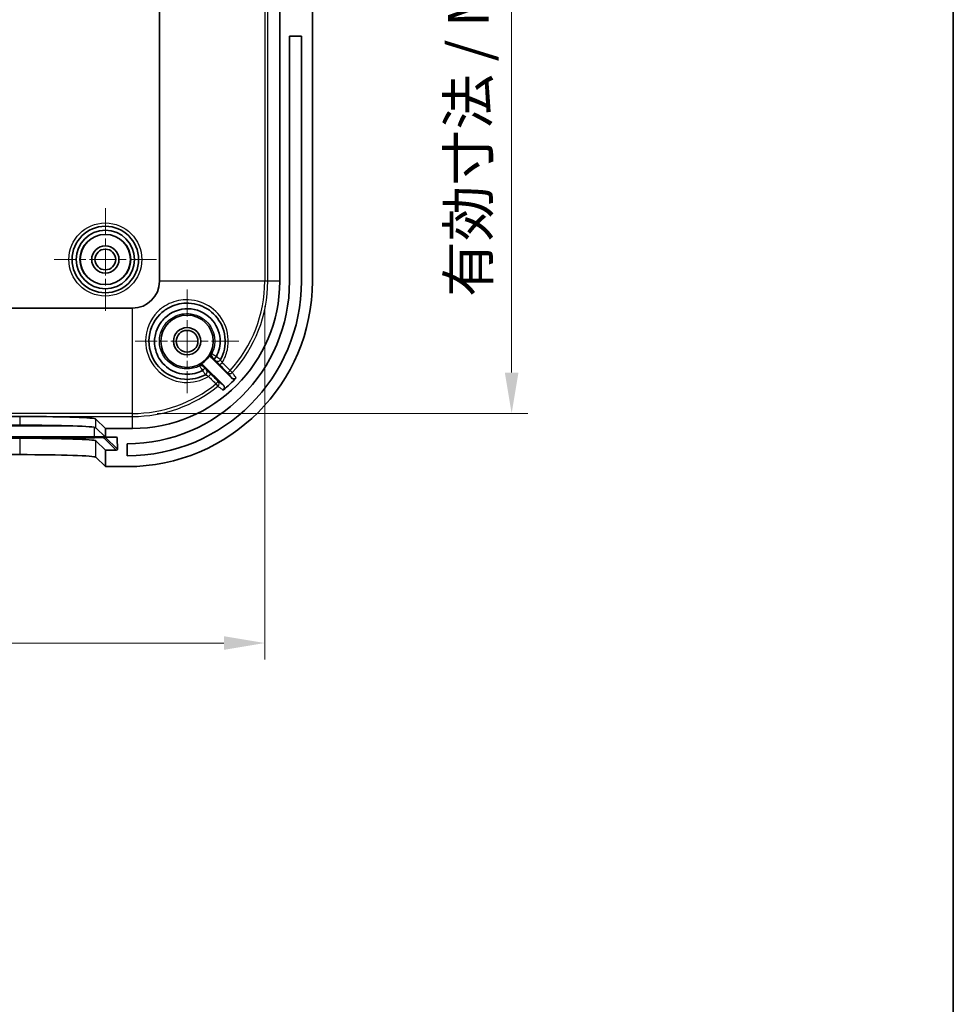
# Model space of a CAD drawing. Units: millimetres. Extents: x 22 to 2799, y 12 to 434.
# Drawn here: x 1716 to 1801, y 200 to 290 of the extents above; entities that cross this region are included whole.
import ezdxf

# ---------------------------------------------------------------- set-up
doc = ezdxf.new("R2010")
doc.units = ezdxf.units.MM
doc.header["$LTSCALE"] = 1.5
doc.linetypes.add('CHAIN', pattern=[0.3543, 0.2362, -0.0295, 0.0591, -0.0295])
doc.layers.get('Defpoints').update_dxf_attribs({"lineweight": 25})
for name, color, linetype, lineweight in [('Border (ISO)', 7, 'Continuous', 35), ('Dimension (ISO)', 7, 'Continuous', 18), ('Visible (ISO)', 7, 'Continuous', 35), ('Visible Narrow (ISO)', 7, 'Continuous', 25)]:
    doc.layers.add(name, color=color, linetype=linetype, lineweight=lineweight)
doc.layers.add('Center Mark (ISO)', color=7, linetype='Continuous', lineweight=18, true_color=0x80ffff)
doc.styles.add('Note Text (TK)', font='MS PGothic.ttf')
doc.dimstyles.new('Default - Method 1b (TK)', dxfattribs={"dimscale": 1.5, "dimtxt": 2.5, "dimasz": 2.5, "dimexe": 1, "dimexo": 1.5, "dimgap": 1, "dimtad": 1, "dimtoh": 1, "dimrnd": 1e-08, "dimdsep": 46, "dimtxsty": 'Note Text (TK)', "dimcen": 0.09, "dimdle": 5, "dimclrd": 100, "dimclre": 100, "dimclrt": 7, "dimadec": 1, "dimazin": 1, "dimtfac": 1, "dimtmove": 0, "dimatfit": 3, "dimfxl": 0, "dimtolj": 1, "dimlwd": -1, "dimlwe": -1, "dimarcsym": 0})

# ---------------------------------------------------------------- blocks, each defined once
blk = doc.blocks.new('図面枠 tk図枠')
at = {"layer": 'Border (ISO)'}
blk.add_line((405.5, 289), (405.5, 8), dxfattribs=at)
blk = doc.blocks.new('*D52')
at = {"layer": 'Defpoints', "color": 0, "transparency": 16777216}
for p in [(1621.814, 266.114), (1738.061, 266.114), (1738.061, 232.93)]:
    blk.add_point(p, dxfattribs=at)
at = {"layer": 'Dimension (ISO)', "color": 100, "transparency": 16777216}
for p, q in [((1621.814, 263.864), (1621.814, 231.43)), ((1738.061, 263.864), (1738.061, 231.43)), ((1625.564, 232.93), (1734.311, 232.93))]:
    blk.add_line(p, q, dxfattribs=at)
for points in [[(1625.564, 233.555), (1625.564, 232.305), (1621.814, 232.93)], [(1734.311, 233.555), (1734.311, 232.305), (1738.061, 232.93)]]:
    blk.add_solid(points, dxfattribs=at)
at = {"layer": 'Dimension (ISO)', "color": 7, "transparency": 16777216, "insert": (1650.502, 236.902), "char_height": 3.75, "attachment_point": 4, "style": 'Note Text (TK)'}
blk.add_mtext('\\A1; 有効寸法 / Max dim. 116', dxfattribs=at)
blk = doc.blocks.new('*D53')
at = {"layer": 'Defpoints', "color": 0, "transparency": 16777216}
for p in [(1725.937, 329.238), (1725.937, 253.99), (1760.72, 253.99)]:
    blk.add_point(p, dxfattribs=at)
at = {"layer": 'Dimension (ISO)', "color": 100, "transparency": 16777216}
for p, q in [((1728.187, 329.238), (1762.22, 329.238)), ((1760.72, 325.488), (1760.72, 257.74)), ((1728.187, 253.99), (1762.22, 253.99))]:
    blk.add_line(p, q, dxfattribs=at)
for points in [[(1760.095, 325.488), (1761.345, 325.488), (1760.72, 329.238)], [(1760.095, 257.74), (1761.345, 257.74), (1760.72, 253.99)]]:
    blk.add_solid(points, dxfattribs=at)
at = {"layer": 'Dimension (ISO)', "color": 7, "transparency": 16777216, "insert": (1756.748, 263.531), "char_height": 3.75, "attachment_point": 4, "rotation": 90, "style": 'Note Text (TK)'}
blk.add_mtext('\\A1; 有効寸法 / Max dim. 75', dxfattribs=at)

msp = doc.modelspace()

# ---------------------------------------------------------------- linework, layer by layer
at = {"layer": 'Center Mark (ISO)', "linetype": 'CHAIN', "ltscale": 6.963467}
for p, q in [((1723.4375, 272.8138), (1723.4375, 263.4138)), ((1728.1375, 268.1138), (1718.7375, 268.1138))]:
    msp.add_line(p, q, dxfattribs=at)
at = {"layer": 'Center Mark (ISO)', "linetype": 'CHAIN', "ltscale": 7.037547}
for p, q in [((1730.9375, 265.3638), (1730.9375, 255.8638)), ((1735.6875, 260.6138), (1726.1875, 260.6138))]:
    msp.add_line(p, q, dxfattribs=at)
at = {"layer": 'Visible (ISO)'}
for p, q in [((1728.4025, 317.1138), (1728.4025, 266.1138)), ((1739.4375, 317.1138), (1739.4375, 266.1138)), ((1742.4375, 266.1138), (1742.4375, 317.1138)), ((1741.4375, 288.6138), (1740.3375, 288.6138)), ((1740.3375, 266.1138), (1740.3375, 288.6138)), ((1741.4375, 288.6138), (1741.4375, 266.1138)), ((1725.9375, 263.6488), (1633.9375, 263.6488)), ((1734.2724, 256.5718), (1732.4418, 258.4024)), ((1733.1489, 259.1095), (1735.0111, 257.2473)), ((1644.2973, 253.7147), (1715.5776, 253.7147)), ((1722.5734, 253.4779), (1723.4375, 252.6138)), ((1644.2973, 252.9155), (1715.5776, 252.9155)), ((1722.5734, 252.6796), (1723.4375, 251.8155)), ((1725.9375, 252.6138), (1723.4375, 252.6138)), ((1723.4375, 252.6138), (1723.4375, 251.8155)), ((1715.5776, 251.7148), (1644.2973, 251.7148)), ((1723.4375, 250.6148), (1722.5734, 251.4788)), ((1723.4375, 251.8155), (1724.4366, 251.8155)), ((1724.5368, 251.7154), (1724.538, 250.7148)), ((1725.4375, 250.1138), (1725.4375, 251.2138)), ((1715.5776, 250.2138), (1644.2973, 250.2138)), ((1723.4375, 250.6148), (1723.4375, 249.1138)), ((1724.4381, 250.6148), (1723.4375, 250.6148)), ((1723.4375, 249.1138), (1722.5734, 249.9779)), ((1723.4375, 249.1138), (1725.4375, 249.1138))]:
    msp.add_line(p, q, dxfattribs=at)
for centre, radius in [((1723.4375, 268.1138), 3.05), ((1723.4375, 268.1138), 2.68), ((1723.4375, 268.1138), 2.3), ((1723.4375, 268.1138), 1.25), ((1723.4375, 268.1138), 0.95), ((1730.9375, 260.6138), 2.4), ((1730.9375, 260.6138), 1.25), ((1730.9375, 260.6138), 1)]:
    msp.add_circle(centre, radius, dxfattribs=at)
for centre, radius, start, end in [((1725.4375, 266.1138), 16, 270, 0), ((1725.4375, 266.1138), 14.9, 270, 0), ((1725.4375, 266.1138), 17, 270, 0), ((1725.9375, 266.1138), 13.5, 270, 0), ((1725.9375, 266.1138), 2.4651, 270, 0), ((1730.9375, 260.6138), 2.4466, 298.066111, 331.933889), ((1725.9375, 266.1138), 12.9936, 309.786276, 317.0153)]:
    msp.add_arc(centre, radius, start, end, dxfattribs=at)
for centre, major_axis, ratio, start_param, end_param in [((1715.5776, 253.4694), (-7, 0), 0.0349208, 3.1764991, 4.6327672), ((1715.5776, 252.671), (7, 0), 0.0349208, 0.0349065, 1.5707963), ((1715.5776, 251.4703), (7, 0), 0.0349208, 0.0349065, 1.5707963), ((1724.4367, 251.7154), (0.0708, -0.0708), 0.9987828, 0.7853989, 2.3561952), ((1715.5776, 249.9694), (7, 0), 0.0349208, 0.0349065, 1.5707963), ((1724.4379, 250.7148), (0.0708, -0.0708), 0.9987828, 5.4977879, 7.0685842)]:
    msp.add_ellipse(centre, major_axis=major_axis, ratio=ratio, start_param=start_param, end_param=end_param, dxfattribs=at)
for points, knots in [([(1732.624, 257.547), (1732.0385, 257.225), (1731.3586, 257.0756), (1729.8049, 257.1848), (1728.9481, 257.6003), (1727.7631, 258.9012), (1727.4307, 259.7705), (1727.4447, 261.5405), (1727.8143, 262.4328), (1728.4479, 263.0739), (1728.6881, 263.317), (1728.9642, 263.5247), (1729.7442, 263.9492), (1730.2855, 264.0956), (1731.5088, 264.1329), (1732.1912, 263.9512), (1733.3516, 263.2386), (1733.8255, 262.706), (1734.4293, 261.4029), (1734.5175, 260.6168), (1734.2885, 259.5479), (1734.1683, 259.2255), (1734.0043, 258.9273)], [1.3051387, 1.3051387, 1.3051387, 1.3051387, 1.5229192, 1.5229192, 1.8128474, 1.8128474, 2.0973696, 2.0973696, 2.390973, 2.390973, 2.390973, 2.5022941, 2.5022941, 2.6804079, 2.6804079, 2.9018911, 2.9018911, 3.1251261, 3.1251261, 3.3704275, 3.3704275, 3.4813158, 3.4813158, 3.4813158, 3.4813158]), ([(1732.3546, 257.9275), (1732.1316, 257.8103), (1731.8939, 257.7212), (1731.0414, 257.5185), (1730.3897, 257.5691), (1729.263, 258.0295), (1728.7833, 258.4211), (1728.1686, 259.3406), (1727.996, 259.8415), (1727.9295, 260.7476), (1727.9798, 261.1476), (1728.2031, 261.8129), (1728.3449, 262.088), (1728.6373, 262.4916), (1728.7646, 262.6363), (1728.9042, 262.768), (1729.4723, 263.3035), (1730.2498, 263.6079), (1731.8033, 263.5852), (1732.5715, 263.2538), (1733.6026, 262.1968), (1733.9073, 261.5225), (1734.0024, 260.2654), (1733.884, 259.6933), (1733.6227, 259.1957)], [-2.7494901, -2.7494901, -2.7494901, -2.7494901, -2.6741813, -2.6741813, -2.4873869, -2.4873869, -2.3091781, -2.3091781, -2.1547927, -2.1547927, -2.0360346, -2.0360346, -1.9446823, -1.9446823, -1.8875871, -1.8875871, -1.8875871, -1.6553602, -1.6553602, -1.4210136, -1.4210136, -1.2115272, -1.2115272, -1.0433522, -1.0433522, -1.0433522, -1.0433522]), ([(1733.0963, 259.4627), (1733.078, 259.4283), (1733.0665, 259.3905), (1733.0587, 259.3128), (1733.0624, 259.2735), (1733.0806, 259.2123), (1733.0906, 259.1894), (1733.116, 259.1467), (1733.1314, 259.127), (1733.1489, 259.1095)], [0, 0, 0, 0, 0.011719325, 0.011719325, 0.023438457, 0.023438457, 0.030893962, 0.030893962, 0.038349492, 0.038349492, 0.038349492, 0.038349492]), ([(1732.4418, 258.4024), (1732.4142, 258.43), (1732.3815, 258.4519), (1732.3094, 258.4821), (1732.2707, 258.49), (1732.2068, 258.4904), (1732.182, 258.4875), (1732.1338, 258.4756), (1732.1105, 258.4666), (1732.0886, 258.4549)], [0, 0, 0, 0, 0.011719319, 0.011719319, 0.023438445, 0.023438445, 0.030893959, 0.030893959, 0.038349491, 0.038349491, 0.038349491, 0.038349491]), ([(1733.4026, 258.9899), (1733.4026, 258.9898), (1733.4027, 258.9898), (1733.404, 258.9892), (1733.4102, 258.9934), (1733.4322, 259.0117), (1733.4483, 259.026), (1733.4883, 259.0631), (1733.5118, 259.0854), (1733.5633, 259.1352), (1733.5907, 259.1622), (1733.6183, 259.1897)], [-0.000221854, -0.000221854, -0.000221854, -0.000221854, 0, 0, 0.011178952, 0.011178952, 0.022921208, 0.022921208, 0.034638464, 0.034638464, 0.046341709, 0.046341709, 0.046341709, 0.046341709]), ([(1732.3606, 257.9319), (1732.3881, 257.9595), (1732.4151, 257.9869), (1732.465, 258.0384), (1732.4875, 258.062), (1732.5248, 258.1022), (1732.5392, 258.1184), (1732.5579, 258.1408), (1732.5623, 258.1471), (1732.5617, 258.1485), (1732.5616, 258.1485), (1732.5616, 258.1485)], [0, 0, 0, 0, 0.011697852, 0.011697852, 0.023409578, 0.023409578, 0.035145922, 0.035145922, 0.04647649, 0.04647649, 0.046698948, 0.046698948, 0.046698948, 0.046698948]), ([(1734.2524, 256.129), (1734.2824, 256.154), (1734.3073, 256.1846), (1734.3438, 256.2536), (1734.3552, 256.2914), (1734.3628, 256.3691), (1734.3589, 256.4084), (1734.3406, 256.4695), (1734.3306, 256.4922), (1734.3052, 256.5347), (1734.2899, 256.5543), (1734.2724, 256.5718)], [0, 0, 0, 0, 0.011712855, 0.011712855, 0.023426004, 0.023426004, 0.035145106, 0.035145106, 0.042566138, 0.042566138, 0.049987971, 0.049987971, 0.049987971, 0.049987971]), ([(1735.0111, 257.2473), (1735.0388, 257.2196), (1735.0716, 257.1976), (1735.1437, 257.1675), (1735.1824, 257.1596), (1735.2605, 257.1591), (1735.2993, 257.1665), (1735.3558, 257.1892), (1735.3751, 257.1996), (1735.4112, 257.2244), (1735.4279, 257.2387), (1735.4428, 257.2547)], [0, 0, 0, 0, 0.011732823, 0.011732823, 0.023459892, 0.023459892, 0.035178963, 0.035178963, 0.041744197, 0.041744197, 0.048309376, 0.048309376, 0.048309376, 0.048309376])]:
    msp.add_open_spline(points, degree=3, knots=knots, dxfattribs=at)
for points in [[(1733.6183, 259.1897), (1733.62, 259.1915), (1733.6215, 259.1935), (1733.6227, 259.1957)], [(1732.3546, 257.9275), (1732.3568, 257.9286), (1732.3588, 257.9301), (1732.3606, 257.9319)], [(1715.5776, 253.7147), (1715.7553, 253.7147), (1715.9434, 253.7136), (1716.1344, 253.7131)]]:
    msp.add_open_spline(points, degree=3, dxfattribs=at)
at = {"layer": 'Visible Narrow (ISO)'}
for p, q in [((1738.0611, 317.1138), (1738.0611, 266.1138)), ((1738.3382, 266.1138), (1738.3382, 317.1138)), ((1738.0611, 266.1138), (1728.4025, 266.1138)), ((1738.3382, 266.1138), (1738.0611, 266.1138)), ((1739.4375, 266.1138), (1738.3382, 266.1138)), ((1725.9375, 253.9902), (1725.9375, 263.6488)), ((1735.0854, 257.7416), (1734.881, 257.9287)), ((1733.5847, 256.7063), (1733.7595, 256.4912)), ((1725.9375, 253.9902), (1633.9375, 253.9902)), ((1725.9375, 253.7131), (1725.9375, 253.9902)), ((1715.5776, 253.7147), (1715.5776, 252.9155)), ((1716.1344, 253.7131), (1725.9375, 253.7131)), ((1722.5734, 252.6796), (1722.5734, 253.4779)), ((1725.9375, 252.6138), (1725.9375, 253.7131)), ((1639.6622, 252.8542), (1720.2127, 252.8542)), ((1722.4323, 251.8548), (1722.4323, 252.7206)), ((1722.4323, 251.8548), (1637.4426, 251.8548)), ((1637.4426, 251.7514), (1722.4323, 251.7514)), ((1715.5776, 251.7148), (1715.5776, 250.2138)), ((1722.4323, 251.7514), (1722.4323, 251.8548)), ((1722.5734, 249.9779), (1722.5734, 251.4788)), ((1723.3317, 251.7211), (1724.4381, 250.6148)), ((1723.4317, 251.8211), (1723.4317, 251.8213)), ((1724.538, 250.7148), (1723.4317, 251.8211)), ((1724.4367, 251.8155), (1724.5368, 251.7154))]:
    msp.add_line(p, q, dxfattribs=at)
for radius in [3.35, 2.3282]:
    msp.add_circle((1723.4375, 268.1138), radius, dxfattribs=at)
for radius, start, end in [(12.1237, 317.535338, 0), (12.4008, 317.535338, 0), (12.1237, 270, 309.107085), (12.4008, 270, 309.107085)]:
    msp.add_arc((1725.9375, 266.1138), radius, start, end, dxfattribs=at)
for centre, major_axis, ratio, start_param, end_param in [((1733.4759, 259.3394), (-0.1346, -0.2681), 0.9999934, 4.712389, 5.9630612), ((1732.2119, 258.0755), (-0.2121, 0.2121), 0.9999934, 4.712389, 5.9630678), ((1733.7414, 259.0719), (0.2629, -0.1446), 0.9999851, 4.4297719, 6.2831853), ((1733.7421, 259.0731), (0.2629, -0.1444), 0.9999851, 4.4293292, 6.2831853), ((1734.1462, 258.6627), (-0.2122, -0.212), 0.0756361, 0.005251, 1.5744855), ((1732.4782, 257.8092), (0.1444, -0.2629), 0.9999851, 0, 1.8538487), ((1732.4794, 257.8099), (0.1446, -0.2629), 0.9999851, 0, 1.8534047), ((1732.8883, 257.4055), (0.212, 0.2122), 0.0752524, 4.7039129, 6.2779344), ((1734.8643, 257.9441), (-0.2122, -0.212), 0.0756504, 0.005251, 1.5741761), ((1734.8643, 257.9441), (-0.241, -0.1786), 0.9993678, 0.1478148, 1.7626506), ((1733.5704, 256.7239), (0.212, 0.2122), 0.0753246, 4.7045844, 6.2779344), ((1733.5704, 256.7239), (0.1791, 0.2407), 0.9993516, 4.463849, 6.1372481), ((1722.4323, 251.8199), (1, 0), 0.0348995, 0.0348852, 1.5707963), ((1722.4323, 251.72), (0.9, 0), 0.0348995, 0.0348852, 1.5707963), ((1723.3317, 251.821), (0.0707, 0.0707), 0.9987828, 3.9276017, 5.4983981)]:
    msp.add_ellipse(centre, major_axis=major_axis, ratio=ratio, start_param=start_param, end_param=end_param, dxfattribs=at)
for points, knots in [([(1734.163, 258.6474), (1734.3854, 259.0116), (1734.5457, 259.4138), (1734.805, 260.6291), (1734.7085, 261.4812), (1734.052, 262.8938), (1733.5371, 263.4711), (1732.2769, 264.2437), (1731.5359, 264.4409), (1730.2085, 264.4024), (1729.6214, 264.2453), (1728.7774, 263.7886), (1728.4792, 263.5649), (1728.2202, 263.3024), (1727.537, 262.6102), (1727.1396, 261.6419), (1727.126, 259.7205), (1727.4862, 258.7766), (1728.7705, 257.3636), (1729.6991, 256.9119), (1731.44, 256.7879), (1732.2356, 256.9811), (1732.9025, 257.3877)], [-3.4987308, -3.4987308, -3.4987308, -3.4987308, -3.3704275, -3.3704275, -3.1251261, -3.1251261, -2.9018911, -2.9018911, -2.6804079, -2.6804079, -2.5022941, -2.5022941, -2.390973, -2.390973, -2.390973, -2.0973696, -2.0973696, -1.8128474, -1.8128474, -1.5229192, -1.5229192, -1.2880214, -1.2880214, -1.2880214, -1.2880214]), ([(1732.0773, 258.3436), (1731.703, 258.1556), (1731.2818, 258.0617), (1730.3509, 258.0899), (1729.8486, 258.2631), (1729.1047, 258.8052), (1728.8311, 259.1321), (1728.4566, 259.9053), (1728.3709, 260.3545), (1728.4288, 261.1823), (1728.5495, 261.5711), (1728.927, 262.2092), (1729.1687, 262.474), (1729.7043, 262.8588), (1729.9872, 262.9924), (1730.5425, 263.1394), (1730.8073, 263.1667), (1731.2384, 263.1435), (1731.4032, 263.1183), (1731.5626, 263.0778), (1731.7219, 263.0373), (1731.8787, 262.9808), (1732.2682, 262.7954), (1732.4877, 262.6451), (1732.905, 262.2515), (1733.09, 261.9987), (1733.3842, 261.3914), (1733.4721, 261.0223), (1733.4839, 260.2537), (1733.393, 259.8505), (1733.2141, 259.4868), (1733.211, 259.4804), (1733.2078, 259.474)], [-1.7460689, -1.7460689, -1.7460689, -1.7460689, -1.5957363, -1.5957363, -1.4143759, -1.4143759, -1.2656284, -1.2656284, -1.1077248, -1.1077248, -0.9670514, -0.9670514, -0.8420097, -0.8420097, -0.7318864, -0.7318864, -0.637193, -0.637193, -0.5780097, -0.5780097, -0.5780097, -0.5188387, -0.5188387, -0.4241651, -0.4241651, -0.314003, -0.314003, -0.1820084, -0.1820084, -0.0390949, -0.0390949, -0.0365386, -0.0365386, -0.0365386, -0.0365386]), ([(1733.2078, 259.474), (1733.1798, 259.471), (1733.1517, 259.4681), (1733.1145, 259.4645), (1733.1054, 259.4636), (1733.0963, 259.4627)], [-2.7109116, -2.7109116, -2.7109116, -2.7109116, -1.3554558, -1.3554558, -0.9200196, -0.9200196, -0.9200196, -0.9200196]), ([(1733.6183, 259.1897), (1733.5597, 259.2305), (1733.5011, 259.271), (1733.4051, 259.3369), (1733.3658, 259.3638), (1733.332, 259.387), (1733.3023, 259.4073), (1733.2769, 259.4247), (1733.225, 259.4606), (1733.2077, 259.473), (1733.2078, 259.474)], [0.000046875, 0.000046875, 0.000046875, 0.000046875, 0.008942151, 0.008942151, 0.015929876, 0.015929876, 0.015929876, 0.022048405, 0.022048405, 0.031859752, 0.031859752, 0.031859752, 0.031859752]), ([(1732.0886, 258.4549), (1732.0878, 258.4468), (1732.087, 258.4386), (1732.0834, 258.4014), (1732.0804, 258.3724), (1732.0773, 258.3436)], [-1.790396, -1.790396, -1.790396, -1.790396, -1.3972944, -1.3972944, 0, 0, 0, 0]), ([(1732.0773, 258.3436), (1732.0781, 258.3435), (1732.0902, 258.3261), (1732.1258, 258.274), (1732.1432, 258.2484), (1732.1634, 258.2187), (1732.1865, 258.1847), (1732.2134, 258.1453), (1732.2793, 258.0492), (1732.3198, 257.9905), (1732.3606, 257.9319)], [0, 0, 0, 0, 0.009815933, 0.009815933, 0.015949264, 0.015949264, 0.015949264, 0.022950039, 0.022950039, 0.031851783, 0.031851783, 0.031851783, 0.031851783]), ([(1732.424, 258.2876), (1732.4288, 258.3173), (1732.4335, 258.3471), (1732.4393, 258.3855), (1732.4406, 258.3939), (1732.4418, 258.4024)], [0, 0, 0, 0, 1.3972944, 1.3972944, 1.790396, 1.790396, 1.790396, 1.790396]), ([(1733.1489, 259.1095), (1733.1583, 259.1109), (1733.1676, 259.1123), (1733.206, 259.1181), (1733.2349, 259.1226), (1733.2637, 259.1273)], [0.9200196, 0.9200196, 0.9200196, 0.9200196, 1.3554558, 1.3554558, 2.7109116, 2.7109116, 2.7109116, 2.7109116]), ([(1733.2637, 259.1273), (1733.2639, 259.1273), (1733.2703, 259.1212), (1733.289, 259.1028), (1733.2981, 259.0938), (1733.3088, 259.0833), (1733.3209, 259.0713), (1733.335, 259.0573), (1733.3667, 259.0257), (1733.3846, 259.0079), (1733.4026, 258.9899)], [-0.031859752, -0.031859752, -0.031859752, -0.031859752, -0.022048405, -0.022048405, -0.015929876, -0.015929876, -0.015929876, -0.008942151, -0.008942151, -0.001271185, -0.001271185, -0.001271185, -0.001271185]), ([(1733.4026, 258.9899), (1733.4065, 258.986), (1733.4103, 258.9821), (1733.4375, 258.9549), (1733.4597, 258.9326), (1733.4924, 258.8996), (1733.5044, 258.8874), (1733.52, 258.8716), (1733.5248, 258.8666), (1733.5292, 258.862), (1733.53, 258.8611), (1733.53, 258.861)], [-0.029384076, -0.029384076, -0.029384076, -0.029384076, -0.027726481, -0.027726481, -0.017573122, -0.017573122, -0.009762845, -0.009762845, -0.003754941, -0.003754941, 0, 0, 0, 0]), ([(1733.5293, 258.8598), (1733.529, 258.8592), (1733.5523, 258.8351), (1733.6272, 258.759), (1733.6708, 258.715), (1733.7601, 258.625), (1733.8031, 258.5818), (1733.8761, 258.5086), (1733.905, 258.4797), (1733.9341, 258.4506)], [-0.091421191, -0.091421191, -0.091421191, -0.091421191, -0.057945372, -0.057945372, -0.032191873, -0.032191873, -0.01238149, -0.01238149, 0, 0, 0, 0]), ([(1734.0051, 258.9287), (1734.005, 258.9285), (1734.0024, 258.93), (1733.9898, 258.9384), (1733.976, 258.948), (1733.9323, 258.9787), (1733.8987, 259.0024), (1733.8073, 259.0668), (1733.7453, 259.1104), (1733.6611, 259.1691), (1733.6419, 259.1824), (1733.6227, 259.1957)], [0, 0, 0, 0, 0.003754941, 0.003754941, 0.009762845, 0.009762845, 0.017573122, 0.017573122, 0.027726481, 0.027726481, 0.030656471, 0.030656471, 0.030656471, 0.030656471]), ([(1734.163, 258.6474), (1734.151, 258.6661), (1734.1392, 258.6849), (1734.1095, 258.7329), (1734.0923, 258.7617), (1734.0569, 258.8227), (1734.0401, 258.8533), (1734.0117, 258.9075), (1734.0035, 258.9258), (1734.0043, 258.9273)], [0, 0, 0, 0, 0.01238149, 0.01238149, 0.032191873, 0.032191873, 0.057945372, 0.057945372, 0.091421191, 0.091421191, 0.091421191, 0.091421191]), ([(1732.3546, 257.9275), (1732.3773, 257.8947), (1732.3999, 257.8623), (1732.4498, 257.7912), (1732.4765, 257.7532), (1732.516, 257.6974), (1732.5302, 257.6773), (1732.5432, 257.6591), (1732.5633, 257.6308), (1732.5803, 257.6068), (1732.6127, 257.5611), (1732.6229, 257.5464), (1732.6226, 257.5462)], [0, 0, 0, 0, 0.004986932, 0.004986932, 0.011338802, 0.011338802, 0.015308721, 0.015308721, 0.015308721, 0.021453296, 0.021453296, 0.030617442, 0.030617442, 0.030617442, 0.030617442]), ([(1732.5616, 258.1485), (1732.5436, 258.1666), (1732.5257, 258.1845), (1732.4941, 258.2163), (1732.4801, 258.2303), (1732.4681, 258.2425), (1732.4575, 258.2531), (1732.4485, 258.2623), (1732.4301, 258.281), (1732.424, 258.2874), (1732.424, 258.2876)], [-0.030628106, -0.030628106, -0.030628106, -0.030628106, -0.022950039, -0.022950039, -0.015949264, -0.015949264, -0.015949264, -0.009815933, -0.009815933, 0, 0, 0, 0]), ([(1732.6903, 258.0213), (1732.6902, 258.0212), (1732.6848, 258.0264), (1732.6681, 258.0427), (1732.6595, 258.0512), (1732.6492, 258.0614), (1732.6426, 258.0679), (1732.6354, 258.0751), (1732.6152, 258.0951), (1732.6016, 258.1087), (1732.5789, 258.1313), (1732.5703, 258.1399), (1732.5616, 258.1485)], [-0.030617442, -0.030617442, -0.030617442, -0.030617442, -0.021453296, -0.021453296, -0.015308721, -0.015308721, -0.015308721, -0.011338802, -0.011338802, -0.004986932, -0.004986932, -0.001271353, -0.001271353, -0.001271353, -0.001271353]), ([(1732.624, 257.547), (1732.6244, 257.5472), (1732.6267, 257.5464), (1732.6371, 257.5419), (1732.6481, 257.5365), (1732.6819, 257.5189), (1732.7074, 257.5051), (1732.7749, 257.4666), (1732.8195, 257.4399), (1732.8777, 257.4035), (1732.8901, 257.3956), (1732.9025, 257.3877)], [0, 0, 0, 0, 0.011259192, 0.011259192, 0.0292739, 0.0292739, 0.05269302, 0.05269302, 0.083137875, 0.083137875, 0.091327579, 0.091327579, 0.091327579, 0.091327579]), ([(1733.1004, 257.6176), (1733.0812, 257.6368), (1733.062, 257.656), (1732.9727, 257.745), (1732.9058, 257.8116), (1732.8071, 257.9095), (1732.7708, 257.9454), (1732.7233, 257.9919), (1732.7083, 258.0065), (1732.6945, 258.0196), (1732.6917, 258.0221), (1732.6916, 258.022)], [-0.091327579, -0.091327579, -0.091327579, -0.091327579, -0.083137875, -0.083137875, -0.05269302, -0.05269302, -0.0292739, -0.0292739, -0.011259192, -0.011259192, 0, 0, 0, 0]), ([(1734.6521, 257.7319), (1734.7105, 257.6531), (1734.7689, 257.5743), (1734.8749, 257.4312), (1734.9225, 257.3669), (1734.9701, 257.3027), (1734.9838, 257.2842), (1734.9975, 257.2657), (1735.0111, 257.2473)], [0.1723113, 0.1723113, 0.1723113, 0.1723113, 1.0002184, 1.0002184, 1.6760488, 1.6760488, 1.6760488, 1.8702753, 1.8702753, 1.8702753, 1.8702753]), ([(1735.4428, 257.2547), (1735.4291, 257.2734), (1735.4154, 257.292), (1735.4018, 257.3106), (1735.3544, 257.3751), (1735.307, 257.4397), (1735.2016, 257.5833), (1735.1435, 257.6625), (1735.0854, 257.7416)], [-1.8711658, -1.8711658, -1.8711658, -1.8711658, -1.6760488, -1.6760488, -1.6760488, -1.0002184, -1.0002184, -0.1723113, -0.1723113, -0.1723113, -0.1723113]), ([(1734.2724, 256.5718), (1734.2538, 256.5856), (1734.2351, 256.5995), (1734.2165, 256.6133), (1734.1516, 256.6616), (1734.0866, 256.7099), (1733.9419, 256.8174), (1733.8623, 256.8767), (1733.7825, 256.936)], [1.4818432, 1.4818432, 1.4818432, 1.4818432, 1.6759187, 1.6759187, 1.6759187, 2.3518367, 2.3518367, 3.1798335, 3.1798335, 3.1798335, 3.1798335]), ([(1733.7595, 256.4912), (1733.8397, 256.4323), (1733.9199, 256.3734), (1734.0653, 256.2665), (1734.1306, 256.2185), (1734.1959, 256.1706), (1734.2148, 256.1567), (1734.2336, 256.1429), (1734.2524, 256.129)], [-3.1798335, -3.1798335, -3.1798335, -3.1798335, -2.3518367, -2.3518367, -1.6759187, -1.6759187, -1.6759187, -1.4809528, -1.4809528, -1.4809528, -1.4809528])]:
    msp.add_open_spline(points, degree=3, knots=knots, dxfattribs=at)
for points in [[(1733.53, 258.861), (1733.5298, 258.8606), (1733.5295, 258.8602), (1733.5293, 258.8598)], [(1733.9341, 258.4506), (1734.1734, 258.211), (1734.4128, 257.9715), (1734.6521, 257.7319)], [(1734.881, 257.9287), (1734.6417, 258.1683), (1734.4023, 258.4079), (1734.163, 258.6474)], [(1732.6916, 258.022), (1732.6911, 258.0218), (1732.6907, 258.0215), (1732.6903, 258.0213)], [(1733.7825, 256.936), (1733.5552, 257.1632), (1733.3278, 257.3904), (1733.1004, 257.6176)], [(1732.9025, 257.3877), (1733.1299, 257.1606), (1733.3573, 256.9334), (1733.5847, 256.7063)]]:
    msp.add_open_spline(points, degree=3, dxfattribs=at)

# ---------------------------------------------------------------- block references
at = {"xscale": 1.5, "yscale": 1.5, "zscale": 1.5}
msp.add_blockref('図面枠 tk図枠', (1193, 0), dxfattribs=at)

# ---------------------------------------------------------------- dimensions: what is measured, and where the dimension line sits
at = {"layer": 'Dimension (ISO)', "color": 100, "true_color": 0x00ff3f}
for base, p1, p2, angle, text, picture, middle in [((1760.7199, 253.9902), (1725.9375, 329.2375), (1725.9375, 253.9902), 90, ' 有効寸法 / Max dim. 75', '*D53', (1760.7199, 291.6138)), ((1738.0611, 232.9305), (1621.8138, 266.1138), (1738.0611, 266.1138), 180, ' 有効寸法 / Max dim. 116', '*D52', (1679.9375, 232.9305))]:
    dim = msp.add_linear_dim(base=base, p1=p1, p2=p2, angle=angle, text=text, dimstyle='Default - Method 1b (TK)', override={"dimtoh": 0, "dimdec": 2, "dimtp": 0, "dimtm": 0, "dimtdec": 2, "dimtofl": 0, "dimatfit": 1}, dxfattribs=at)
    dim.commit()
    dim.dimension.update_dxf_attribs({"geometry": picture, "text_midpoint": middle, "dimtype": 160})

doc.saveas('drawing.dxf')
